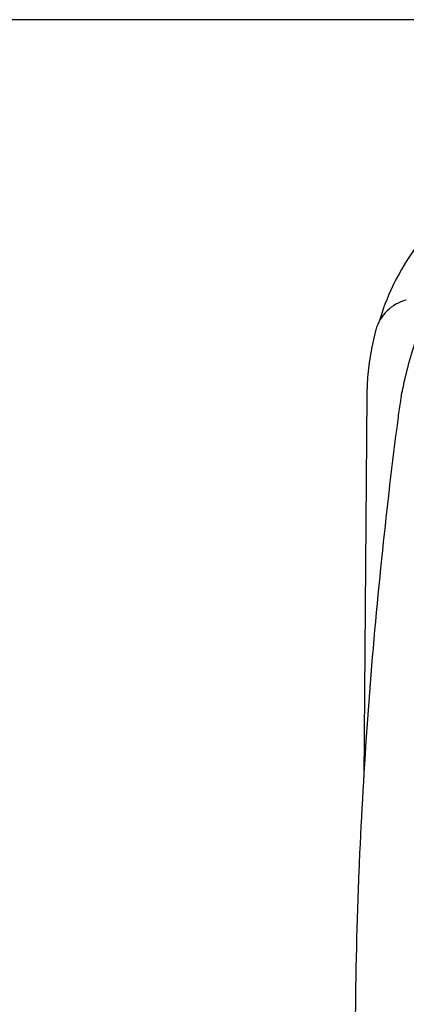
# Model space of a CAD drawing. Units: millimetres. Extents: x 9919 to 13829, y 677 to 6087.
# Drawn here: x 10575 to 10666, y 5051 to 5284 of the extents above; entities that cross this region are included whole.
import ezdxf

# ---------------------------------------------------------------- set-up
doc = ezdxf.new("R2010")
doc.units = ezdxf.units.MM
doc.styles.add('ARIAL', font='arial.ttf')
doc.dimstyles.new('Diseño_PlanosFabricacion', dxfattribs={"dimtxt": 40, "dimasz": 45, "dimexe": 10, "dimexo": 10, "dimgap": 10, "dimtad": 1, "dimtih": 1, "dimtoh": 1, "dimdec": 0, "dimzin": 1, "dimdsep": 46, "dimtxsty": 'ARIAL', "dimcen": 15, "dimadec": 0, "dimazin": 0, "dimtp": 0.05, "dimtm": 0.05, "dimtfac": 1, "dimtdec": 0, "dimtofl": 0, "dimtmove": 0, "dimatfit": 3, "dimfxl": 0, "dimtolj": 1, "dimarcsym": 0})

# ---------------------------------------------------------------- blocks, each defined once
blk = doc.blocks.new('*D11')
at = {"color": 0, "lineweight": -2}
for p, q in [((10719.48, 5283.52), (10400.13, 5283.52)), ((10410.13, 5238.52), (10410.13, 4761.42)), ((10410.13, 4223.47), (10410.13, 4700.57)), ((10765.83, 4178.47), (10400.13, 4178.47))]:
    blk.add_line(p, q, dxfattribs=at)
at = {"color": 0}
for points in [[(10402.63, 5238.52), (10417.63, 5238.52), (10410.13, 5283.52)], [(10402.63, 4223.47), (10417.63, 4223.47), (10410.13, 4178.47)]]:
    blk.add_solid(points, dxfattribs=at)
at = {"layer": 'Defpoints', "color": 0}
for p in [(10410.13, 5283.52), (10729.48, 5283.52), (10775.83, 4178.47)]:
    blk.add_point(p, dxfattribs=at)
at = {"color": 0, "insert": (10410.13, 4730.99), "char_height": 40, "attachment_point": 5, "style": 'ARIAL'}
blk.add_mtext('\\A1;1105 mm', dxfattribs=at)

msp = doc.modelspace()

# ---------------------------------------------------------------- linework, layer by layer
for p, q in [((10658.93, 5210.15), (10658.79, 5209.59)), ((10656.77, 5194.6), (10656.1, 5104.27)), ((10655.29, 5090.41), (10655.14, 5087.25)), ((10655.3, 5090.69), (10655.29, 5090.41))]:
    msp.add_line(p, q)
msp.add_lwpolyline([(10658.79, 5209.59), (10657.96, 5206.05), (10657.35, 5202.47), (10656.95, 5198.86), (10656.78, 5195.24), (10656.77, 5194.6)])
for centre, radius, start, end in [((10668.57, 5207.49), 10, 104.1305, 164.5887), ((10717.52, 5194.89), 60.32, 161.4746, 163.4284), ((11954.19, 5021.8), 1300.86, 172.61873, 173.98993), ((11850.49, 5032.61), 1196.59, 173.98455, 177.21795), ((11786.85, 5036.47), 1132.85, 177.43093, 177.67363), ((11769.9, 5037.12), 1115.88, 177.67128, 179.56608)]:
    msp.add_arc(centre, radius, start, end)
for points, knots in [([(10668.65, 5230.06), (10666.87, 5227.66), (10663.65, 5222.52), (10661.29, 5216.94), (10660.33, 5214.05)], [0, 0, 0, 0, 0.495921, 1, 1, 1, 1]), ([(10664.92, 5194.22), (10665.18, 5195.6), (10666.34, 5201.21), (10667.96, 5206.73), (10669.49, 5210.78)], [0, 0, 0, 0, 0.244351, 1, 1, 1, 1]), ([(10664.92, 5194.22), (10664.84, 5193.79), (10664.53, 5192.03), (10664.28, 5190.26), (10664.11, 5188.93)], [0, 0, 0, 0, 0.247244, 1, 1, 1, 1]), ([(10701.31, 5188.93), (10691.63, 5150.52), (10673.88, 5073.88), (10661.64, 4996.08), (10657.46, 4957.28)], [0, 0, 0, 0, 0.503702, 1, 1, 1, 1]), ([(10755.51, 5188.93), (10738.6, 5128.1), (10711.79, 5037.57), (10681.17, 4916.05), (10668.91, 4855.07), (10663.87, 4824.59)], [0, 0, 0, 0, 0.503911, 0.753437, 1, 1, 1, 1])]:
    msp.add_open_spline(points, degree=3, knots=knots)

# ---------------------------------------------------------------- dimensions: what is measured, and where the dimension line sits
at = {"color": 7}
dim = msp.add_linear_dim(base=(10410.13, 5283.52), p1=(10775.83, 4178.47), p2=(10729.48, 5283.52), angle=90, dimstyle='Diseño_PlanosFabricacion', override={"dimpost": ' mm'}, dxfattribs=at)
dim.commit()
dim.dimension.update_dxf_attribs({"geometry": '*D11', "text_midpoint": (10410.13, 4730.99)})

doc.saveas('drawing.dxf')
